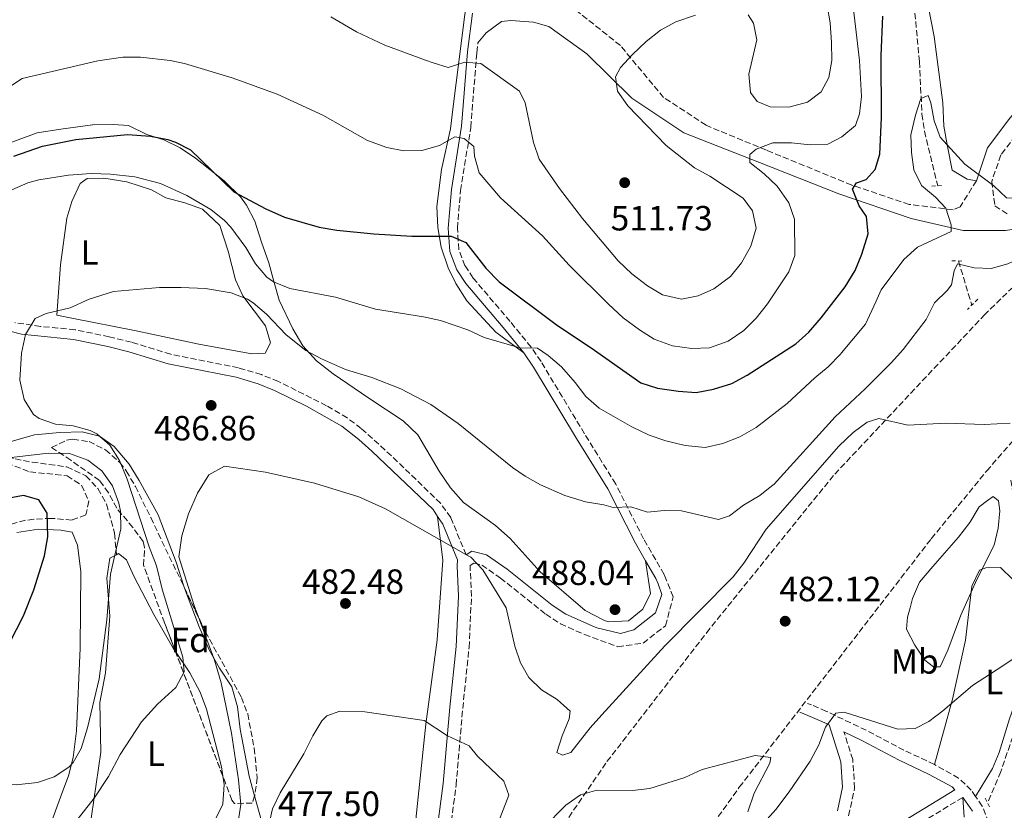
# Model space of a CAD drawing. Units: metres. Extents: x 597215 to 600660, y 4729116 to 4731477.
# Drawn here: x 600107 to 600388, y 4729820 to 4730046 of the extents above; entities that cross this region are included whole.
import ezdxf
from ezdxf.enums import TextEntityAlignment as Align

# ---------------------------------------------------------------- set-up
doc = ezdxf.new("R2010")
doc.units = ezdxf.units.M
doc.header["$MEASUREMENT"] = 0
doc.linetypes.add('DGN Style 2', pattern=[1.7399219301090239, 1.043953158065414, -0.6959687720436097])
doc.linetypes.add('DGN Style 3', pattern=[2.435890702152634, 1.739921930109024, -0.6959687720436097])
for name, color, linetype, lineweight in [('Acequia de obra', 4, 'Continuous', 0), ('Barranco lineal', 142, 'DGN Style 3', 13), ('Camino', 7, 'DGN Style 3', 0), ('Cota de punto acotado terreno', 7, 'Continuous', 0), ('Curva de nivel directora', 30, 'Continuous', 30), ('Curva de nivel intermedia', 30, 'Continuous', 0), ('Etiqueta de uso rústico', 92, 'Continuous', 0), ('Etiqueta de zona arbolada', 92, 'Continuous', 0), ('Línea de cambio de uso (parcela vista)', 92, 'Continuous', 0), ('Línea de vial en construcción', 7, 'DGN Style 3', 13), ('Margen derecho', 7, 'Continuous', 0), ('Pontón-alcantarilla (pasos de agua)', 1, 'DGN Style 2', 0), ('Punto acotado terreno (símbolo)', 7, 'Continuous', 0), ('Senda', 7, 'DGN Style 3', 0), ('Zona arbolada', 92, 'DGN Style 3', 0)]:
    doc.layers.add(name, color=color, linetype=linetype, lineweight=lineweight)
doc.styles.add('Style-Arial', font='arial.ttf')

# ---------------------------------------------------------------- blocks, each defined once
blk = doc.blocks.new('5PATER')
at = {"layer": 'Acequia de obra', "linetype": 'Continuous', "lineweight": 0}
h = blk.add_hatch(color=51, dxfattribs=at)
edge = h.paths.add_edge_path()
edge.add_ellipse((0, 0), major_axis=(-0.1095731443231308, -0.1110710700762829), ratio=0.9994222409660317, start_angle=0, end_angle=360)

msp = doc.modelspace()

# ---------------------------------------------------------------- linework, layer by layer
at = {"layer": 'Barranco lineal', "color": 142, "linetype": 'DGN Style 3', "lineweight": 13, "extrusion": (0.0643660400369782, -0.214496856384086, 0.9746015142053203), "elevation": -975444.2820638586, "flags": 128}
msp.add_lwpolyline([(1934520.050269509, 4247266.254040295), (1934520.050269509, 4247252.72400334)], dxfattribs=at)
at = {"layer": 'Barranco lineal', "color": 142, "linetype": 'DGN Style 3', "lineweight": 13}
for points in [[(600310.54, 4730207.980000001, 517.4499999999971), (600311.0999999996, 4730198.02, 516.8000000000029), (600310.7800000003, 4730183.100000001, 515.0200000000041), (600309.6100000005, 4730168.08, 514.029999999999), (600309.2400000002, 4730158.17, 512.7700000000041), (600309.1100000005, 4730150.430000001, 511.5299999999989), (600309.3399999999, 4730140.619999999, 509.4600000000065), (600309.9199999999, 4730133.600000001, 508.1100000000006), (600310.7000000002, 4730128.689999999, 507.6000000000058), (600312.1399999997, 4730123.869999999, 507.3000000000029), (600315.3099999996, 4730118.02, 506.7899999999936), (600321.5899999999, 4730110.07, 505.3800000000047), (600331.2699999996, 4730099, 502.9700000000012), (600337.5999999996, 4730091.5, 501.7599999999948), (600353.3300000001, 4730071.390000001, 500.2100000000065), (600359.0999999996, 4730064.51, 499.8099999999977), (600360.9400000004, 4730059.800000001, 499.4700000000012), (600361.6100000005, 4730054.84, 499.0599999999977), (600363.5599999996, 4730033.640000001, 497.0500000000029), (600364.2800000003, 4730018.730000001, 495.1499999999942), (600365, 4730013.83, 494.6300000000047), (600368.7800000003, 4729998.24, 493.3699999999953)], [(600389.6200000001, 4729914.15, 481.3899999999995), (600393.3499999996, 4729894.51, 480.7700000000041), (600396.0899999999, 4729880.560000001, 480.7299999999959), (600396.2100000001, 4729873.32, 480.7299999999959), (600395.7699999996, 4729863.359999999, 480.0200000000041), (600394.4800000006, 4729855.109999999, 479.1699999999983), (600391.8200000003, 4729845.52, 478.1399999999995), (600386.7800000003, 4729830.9, 477.4600000000065), (600383.0599999996, 4729821.869999999, 476.5200000000041)]]:
    msp.add_polyline3d(points, dxfattribs=at)
at = {"layer": 'Camino', "color": 7, "linetype": 'DGN Style 3', "lineweight": 0}
for points in [[(600379.8599999987, 4729999.67, 495.0399999999936), (600375.1600000003, 4729992.2, 494.9600000000065), (600373.199999998, 4729991.380000004, 495.100000000006), (600360.6700000019, 4729992.880000002, 496.9400000000024), (600344.25, 4729998.41, 499.0399999999937), (600319.8700000008, 4730008.400000001, 505.2299999999959), (600302.6399999999, 4730015.490000002, 506.4100000000037), (600290.5299999998, 4730023.45, 508.7799999999989), (600278.1700000013, 4730038.260000001, 510.1000000000057), (600264.4299999995, 4730049.220000003, 511.6799999999931)], [(600228.3500000014, 4729804.630000001, 476.8200000000069), (600231.2699999983, 4729827.060000001, 478.6600000000035), (600233.149999998, 4729848.940000001, 481.0299999999989), (600234.9699999975, 4729866.350000001, 482.479999999996), (600235.6499999971, 4729880.970000001, 483.929999999993), (600235.239999998, 4729889.78, 484.8500000000058), (600236.3099999987, 4729890.430000001, 484.9400000000023), (600238.5899999986, 4729889.869999999, 485.1199999999953), (600243.9499999986, 4729886.190000001, 485.4799999999959), (600256.8700000001, 4729875.87, 486.4400000000024), (600261.0499999998, 4729873.119999999, 486.5599999999978), (600267.8999999985, 4729870.050000003, 486.5899999999965), (600277.4499999994, 4729866.550000002, 485.9499999999971), (600284.6700000013, 4729867.590000002, 485.8200000000069), (600291.0399999993, 4729872.570000002, 486.2200000000012), (600293.27, 4729880.77, 487.0099999999947), (600290.8799999984, 4729886.720000003, 487.6399999999994), (600290.8, 4729886.91, 487.6600000000037), (600290.6999999996, 4729887.180000001, 487.6999999999971), (600284.8000000009, 4729897.370000001, 489.3200000000069), (600276.8599999994, 4729913.000000001, 490.8999999999943), (600267.9299999997, 4729927.410000001, 492.5599999999976), (600255.510000001, 4729947.990000002, 494.2599999999949), (600252.6700000024, 4729952.09, 494.6000000000058), (600246.7100000011, 4729959.460000002, 495.3899999999995), (600236.1499999977, 4729971.86, 497.7200000000012), (600233.8000000007, 4729975.390000002, 498.2299999999959), (600232.0500000007, 4729980.01, 498.8899999999995), (600231.6299999983, 4729986.09, 499.929999999993), (600232.5300000012, 4729996.840000001, 501.5099999999949), (600235.4600000015, 4730014.91, 505.4600000000063), (600237.1600000003, 4730036.24, 510.3099999999976), (600237.5100000012, 4730039.060000001, 510.7899999999937)], [(600392.510000002, 4730014.480000001, 497.0500000000029), (600386.8399999992, 4730007.02, 496.2599999999949), (600384.1999999994, 4729999.470000002, 495.0700000000071), (600385.1099999992, 4729992.510000001, 494.0200000000042), (600389.1000000011, 4729989.940000001, 493.229999999996)], [(600234.1299999993, 4729892.800000002, 484.7599999999948), (600229.7300000006, 4729903.45, 485.4799999999959), (600226.8200000003, 4729907.529999999, 485.6000000000059), (600212.8000000012, 4729921.100000001, 486.1399999999995), (600204.1900000013, 4729928.910000001, 486.3600000000006), (600200.1900000003, 4729931.910000001, 486.4799999999959), (600194.2800000005, 4729935.4, 486.7700000000042), (600180.5399999986, 4729942.330000001, 487.3099999999978), (600175.6799999994, 4729944.27, 487.4600000000065), (600169.0900000001, 4729946.24, 487.6999999999971), (600149.7600000004, 4729950.109999999, 488.0599999999976), (600138.5399999997, 4729953.529999999, 488.5399999999937), (600132.2399999986, 4729955.09, 488.8099999999977), (600122.4599999997, 4729957.119999999, 489.2599999999948), (600112.6299999994, 4729958.029999999, 489.779999999999), (600105.2600000022, 4729959.140000002, 490.1600000000034)], [(600367.859999998, 4729832.900000001, 477.1999999999971), (600359.1599999986, 4729837.01, 477.9199999999983), (600348.3700000016, 4729842.689999999, 478.5800000000018), (600337.0199999993, 4729848.100000001, 480.199999999997), (600332.7899999979, 4729849.930000002, 480.4499999999972), (600331.6099999979, 4729850.380000001, 480.5200000000042)], [(600343.3500000016, 4729818.240000002, 475.4700000000012), (600345.0599999991, 4729826.170000001, 476.9199999999983), (600344.5300000017, 4729834.32, 478.1100000000006), (600342.0199999993, 4729842.220000002, 478.8999999999942)], [(600379.6000000016, 4729823.810000001, 477.0200000000042), (600378.37, 4729825.59, 477.0200000000042), (600374.7699999993, 4729829.060000001, 477.1399999999995), (600367.859999998, 4729832.900000001, 477.1999999999971)], [(600375.9299999992, 4729823.529999999, 476.7599999999948), (600355.969999999, 4729811.340000001, 475.3399999999966), (600343.4699999976, 4729802.980000001, 474.679999999993), (600334.2699999999, 4729793.87, 474.550000000003), (600323.8299999972, 4729780.67, 474.1600000000035), (600312.4999999994, 4729765.210000001, 473.759999999995), (600301.0700000008, 4729748.040000003, 473.2400000000054), (600290.6799999995, 4729731.150000001, 472.5800000000018), (600282.4999999986, 4729716.28, 471.2599999999949), (600272.6399999993, 4729699.53, 471.3899999999995), (600269.3299999967, 4729692.630000004, 471.1300000000046)], [(600383.3799999991, 4729816.400000001, 477.0200000000042), (600381.5199999994, 4729821.040000001, 477.0200000000042), (600379.6000000016, 4729823.810000001, 477.0200000000042)]]:
    msp.add_polyline3d(points, dxfattribs=at)
at = {"layer": 'Curva de nivel directora', "color": 30, "linetype": 'Continuous', "lineweight": 30, "flags": 128}
for points, elevation in [([(600144.0400000004, 4730012.430000001), (600148.9399999998, 4730011.45), (600151.1599999995, 4730010.67), (600155.4100000008, 4730008.510000001), (600167.7899999992, 4729996.480000001), (600176.94, 4729991.61), (600182.2999999999, 4729989.220000001), (600192.1999999996, 4729986.430000002), (600197.1999999997, 4729985.550000001), (600207.7899999999, 4729984.470000001), (600218.6599999998, 4729983.810000001), (600229.9000000004, 4729983.860000002), (600234.0199999998, 4729982.039999999), (600239.7499999986, 4729974.690000001), (600243.5899999987, 4729970.760000001), (600260.2199999985, 4729958.29), (600269.8699999999, 4729951.910000001), (600284.0199999987, 4729941.940000001), (600288.7899999984, 4729940.42), (600294.7400000007, 4729939.52), (600299.8599999994, 4729939.180000001), (600304.779999999, 4729940.090000002), (600310.0099999993, 4729941.720000001), (600314.4199999992, 4729944.090000001), (600328.2699999985, 4729953.070000002), (600331.9599999988, 4729956.439999999), (600335.4700000002, 4729960.480000001), (600342.339999999, 4729969.37), (600345.1799999998, 4729974.050000001), (600347.149999999, 4729978.640000002), (600348.8900000004, 4729984.470000001), (600348.4299999998, 4729989.42), (600346.3800000001, 4729992.460000002), (600344.4199999999, 4729997.230000001), (600345.6299999991, 4729999.029999999), (600348.3600000005, 4730000.039999999), (600350.8999999998, 4730002.830000001), (600352.2899999999, 4730007.279999999), (600352.7399999992, 4730017.67), (600352.6299999997, 4730035.480000001), (600353.0900000001, 4730046.650000001)], 500.0000000000005), ([(600104.9600000004, 4730006.670000001), (600113.1999999994, 4730009.550000002), (600122.6799999988, 4730011.470000003), (600137.3999999998, 4730012.910000003), (600144.0400000004, 4730012.430000001)], 500.0000000000003), ([(600103.7099999988, 4729867.550000001), (600107.7099999997, 4729875.390000002), (600110.6699999992, 4729882.830000001), (600113.709999999, 4729892.520000001), (600114.7100000003, 4729897.920000001), (600114.4699999989, 4729904.670000001), (600112.0700000006, 4729908.510000001), (600107.75, 4729909.789999999), (600086.2699999999, 4729905.790000001)], 500.0000000000003)]:
    msp.add_lwpolyline(points, dxfattribs=dict(at, elevation=elevation))
at = {"layer": 'Curva de nivel intermedia', "color": 30, "linetype": 'Continuous', "lineweight": 0, "flags": 128}
for points, elevation in [([(600103.2000000014, 4730026.109999998), (600107.37, 4730028.909999999), (600128.9200000016, 4730033.869999998), (600136.120000001, 4730034.91), (600141.11, 4730034.959999999), (600149.5900000003, 4730034.01), (600153.6800000007, 4730033.149999999), (600167.36, 4730029.060000001), (600180.1600000008, 4730024.430000001), (600193.2500000001, 4730018.359999998), (600205.9800000017, 4730011.180000001), (600211.4600000001, 4730009.17), (600216.3600000018, 4730008.180000001), (600221.4500000014, 4730008.31), (600226.4900000017, 4730009.74), (600230.9300000007, 4730012.239999998), (600233.5199999991, 4730011.74), (600236.3700000012, 4730009.409999999), (600236.520000001, 4730006.720000001), (600237.8300000008, 4730001.880000001), (600243.9200000018, 4729994.769999999), (600255.9300000013, 4729983.960000002), (600263.5599999999, 4729975.52), (600274.7400000005, 4729964.380000002), (600279.0099999995, 4729960.51), (600283.6000000006, 4729957.079999999), (600287.8300000018, 4729954.430000001), (600293.0599999998, 4729952.49), (600298.620000001, 4729951.720000002), (600303.620000001, 4729951.909999999), (600308.9400000009, 4729953.82), (600313.4200000003, 4729956.869999999), (600316.9299999994, 4729960.430000001), (600320.2000000017, 4729964.509999999), (600326.3000000014, 4729973.640000001), (600328.0300000015, 4729978.329999999), (600327.8900000007, 4729988.650000001), (600326.2500000001, 4729993.369999999), (600322.9300000009, 4729998.119999999), (600319.2600000007, 4730001.67), (600315.11, 4730004.890000001), (600315.13, 4730007.149999999), (600316.9900000021, 4730008.689999999), (600321.6600000013, 4730010.52), (600327.0300000003, 4730010.509999999), (600332.3900000001, 4730009.92), (600337.3800000013, 4730010.149999999), (600341.4100000013, 4730012.17), (600345.2900000016, 4730015.41), (600346.4800000007, 4730018.779999999), (600347.0400000017, 4730023.75), (600346.4600000005, 4730033.96), (600343.4299999997, 4730060.029999999)], 505), ([(600314.6400000006, 4730047.029999999), (600316.2099999996, 4730044.67), (600317.1500000006, 4730039.890000001), (600314.8300000007, 4730030.140000001), (600315.3500000014, 4730024.87), (600317.2800000003, 4730022.310000001), (600320.9100000003, 4730020.810000001), (600326.3100000004, 4730020.63), (600331.570000002, 4730022.060000001), (600335.5100000005, 4730025.09), (600337.7099999998, 4730029.119999999), (600338.5400000013, 4730034.05), (600338.480000001, 4730039.15), (600338.0400000006, 4730044.81), (600337.2200000003, 4730049.75)], 510), ([(600195.4800000008, 4730046.509999999), (600202.800000001, 4730042.189999998), (600210.8800000012, 4730038.350000001), (600222.5100000009, 4730034.069999999), (600224.7500000005, 4730033.34), (600228.9600000016, 4730031.96), (600233.7300000016, 4730033.5), (600238.3200000003, 4730033.140000001), (600249.3399999997, 4730025.240000002), (600251.0200000006, 4730021.92), (600253.3600000008, 4730010.58), (600255.0199999993, 4730005.869999998), (600260.7800000017, 4729997.489999999), (600267.3600000021, 4729988.869999997), (600277.5800000012, 4729976.810000001), (600281.4200000013, 4729973.029999999), (600285.9499999997, 4729969.599999999), (600290.2400000013, 4729967.079999999), (600295.6000000013, 4729965.880000001), (600300.3399999999, 4729966.76), (600304.9000000019, 4729968.81), (600309.6300000015, 4729972.31), (600312.7800000008, 4729976.189999999), (600315.4699999997, 4729981.009999999), (600316.9000000004, 4729986.119999998), (600315.9300000003, 4729991.099999999), (600313.2000000011, 4729994.640000002), (600303.7199999995, 4730000.949999999), (600299.3099999995, 4730003.359999998), (600291.2800000008, 4730009.749999999), (600280.3100000004, 4730021.060000001), (600277.3800000001, 4730025.21), (600276.7800000011, 4730029.359999998), (600278.2400000006, 4730032.020000001)], 510), ([(600278.2400000006, 4730032.020000001), (600281.6300000014, 4730035.699999999), (600285.5099999994, 4730039.42), (600289.6, 4730042.67), (600294.020000001, 4730045.02), (600299.6200000001, 4730046.989999999)], 510), ([(600351.0973998863, 4729965.08878814), (600352.660000001, 4729968.499999999), (600359.1400000007, 4729977.180000001), (600363.0200000011, 4729980.640000001), (600372.600000001, 4729985.159999999), (600372.6200000012, 4729987.100000001), (600371.060000001, 4729991.850000001), (600368.1300000007, 4729994.949999999), (600364.1299999997, 4729998.340000001), (600361.9600000016, 4730002.730000001), (600361.290000001, 4730007.679999999), (600361.1500000001, 4730012.779999999), (600362.4000000019, 4730018.42), (600363.9400000019, 4730023.189999999), (600366.0300000019, 4730023.980000001), (600366.87, 4730021.949999998), (600367.7700000008, 4730016.79), (600369.5299999999, 4730012.09), (600376.5700000008, 4730004.390000002)], 495), ([(600376.5700000008, 4730004.390000002), (600384.8400000009, 4729998.199999999), (600388.4500000007, 4729994.739999999), (600391.1500000008, 4729994.689999999), (600398.5200000001, 4729999.34), (600402.7470582364, 4730001.321717622)], 495), ([(600102.8600000016, 4729996.4), (600108.9900000005, 4729999.09), (600112.1599999999, 4729999.95), (600120.6, 4730001.230000001), (600127.0400000018, 4730001.710000001), (600132.6000000007, 4730001.55), (600139.560000001, 4730000.75), (600146.8400000011, 4729998.83), (600154.3600000002, 4729995.470000001), (600161.1999999998, 4729991.470000001), (600165.1100000015, 4729988.350000001), (600166.9199999997, 4729986.429999999), (600171.2000000001, 4729980.59), (600174.0000000007, 4729975.949999998), (600177.2300000006, 4729972.15), (600179.1200000015, 4729970.749999999), (600183.7700000008, 4729968.890000001), (600196.7999999997, 4729966.390000001), (600208.2800000017, 4729962.989999998), (600221.9600000011, 4729960.83), (600226.8300000015, 4729959.71), (600234.6400000012, 4729957.07), (600239.3200000017, 4729954.929999999), (600249.4600000004, 4729951.970000001), (600254.5299999998, 4729951.84), (600257.5800000009, 4729949.779999999), (600261.3400000005, 4729946.48), (600265.3100000002, 4729941.989999999), (600268.3400000011, 4729937.99), (600272.1299999997, 4729934.73), (600281.4200000013, 4729929.359999998), (600286.4200000013, 4729926.970000001), (600291.1599999999, 4729925.359999999), (600296.7100000001, 4729924.039999999), (600302.3499999993, 4729923.439999999), (600307.4700000001, 4729924.609999998), (600312.2900000013, 4729926.550000001), (600316.9000000004, 4729929.220000001), (600325.8299999998, 4729936.050000001), (600333.6600000019, 4729943.38), (600337.5199999999, 4729946.550000002), (600341.0500000014, 4729950.13), (600341.3359142517, 4729950.474460508)], 495), ([(600320.443107009, 4729911.716417403), (600322.0800000015, 4729912.99), (600339.5200000004, 4729932.199999999), (600348.0499999998, 4729940.220000002), (600355.5800000001, 4729947.73), (600358.9000000015, 4729951.470000001), (600365.4599999996, 4729960.060000001), (600367.8700000015, 4729964.810000001), (600371.4600000011, 4729968.329999999), (600372.6900000004, 4729969.96), (600373.4900000007, 4729973.91), (600374.4200000005, 4729975.92), (600379.1900000003, 4729974.75), (600384.0400000007, 4729974.560000001), (600388.8399999996, 4729975.939999999), (600393.7800000017, 4729978.230000001), (600402.32, 4729984.679999999), (600406.6400000006, 4729987.390000001), (600411.3400000011, 4729989.09), (600412.5599999994, 4729991.369999999)], 490.0000000000001), ([(600115.7100000017, 4729807.789999999), (600127.9300000013, 4729823.27), (600132.0000000016, 4729829.470000001), (600135.3099999997, 4729835.789999999), (600141.4499999997, 4729845.09), (600146.0300000019, 4729850.189999999), (600151.2700000012, 4729854.909999999), (600153.6300000015, 4729859.350000001), (600153.2300000014, 4729863.55), (600147.3500000007, 4729882.989999999), (600145.7500000002, 4729889.63), (600143.5900000011, 4729895.07), (600137.3500000006, 4729914.430000001), (600135.1500000011, 4729919.789999999), (600132.4300000009, 4729924.11), (600128.6399999999, 4729927.409999999), (600126.7600000001, 4729928.350000001), (600121.920000001, 4729929.630000001), (600116.9200000009, 4729930.109999999), (600112.2300000016, 4729931.71), (600110.5599999996, 4729932.91), (600107.8799999997, 4729937.15), (600106.7100000005, 4729942.720000001), (600107.1599999999, 4729950.430000001), (600108.32, 4729955.710000001), (600111.0400000003, 4729960.349999999), (600114.240000001, 4729961.71), (600121.0400000004, 4729963.390000002), (600126.520000001, 4729965.789999999), (600133.4800000014, 4729968.029999999), (600146.5900000007, 4729969.119999997), (600152.8, 4729969.149999999), (600159.6799999999, 4729968.91), (600167.0400000004, 4729967.630000001), (600171.7099999996, 4729965.859999998), (600173.3600000015, 4729964.830000001), (600177.1600000013, 4729961.580000001), (600182.7200000002, 4729955.630000001), (600188.400000002, 4729951.149999999), (600192.7899999997, 4729948.769999999), (600199.6900000019, 4729945.779999998), (600207.1999999998, 4729943.470000002), (600215.5100000004, 4729940.269999999), (600224.070000001, 4729935.710000001), (600231.8300000017, 4729930.349999999), (600247.3799999994, 4729917.8), (600250.9500000014, 4729915.23), (600255.3400000012, 4729912.84), (600262.3500000007, 4729909.710000001), (600268.1900000012, 4729907.949999999), (600273.4300000005, 4729907.069999999), (600276.1399999995, 4729906.309999999), (600281.1500000008, 4729906.499999999), (600285.9400000009, 4729905.02), (600290.6600000015, 4729905.470000001), (600295.6600000017, 4729905.369999998), (600306.2300000018, 4729902.859999998), (600309.3400000009, 4729903.939999999), (600313.3399999996, 4729906.949999998), (600317.9800000021, 4729909.800000001), (600320.443107009, 4729911.716417403)], 490.0000000000001), ([(600341.3359142517, 4729950.474460508), (600348.1799999995, 4729958.720000001), (600351.0973998863, 4729965.08878814)], 495), ([(600272.9200740409, 4729847.119153455), (600290.9000000008, 4729866.859999998), (600310.3700000015, 4729886.539999999), (600313.4600000004, 4729890.470000001), (600319.8500000008, 4729900.119999997), (600340.5700000009, 4729923.890000001), (600344.63, 4729927.76), (600348.6700000013, 4729930.659999999), (600351.9500000002, 4729931.759999999), (600360.2300000016, 4729929.850000001), (600371.060000001, 4729930.46), (600382.0500000013, 4729930.039999999), (600389.5000000012, 4729930.38)], 485.0000000000001), ([(600124.2300000022, 4729837.470000001), (600125.9900000013, 4729843.390000001), (600129.3100000005, 4729857.390000001), (600131.5000000009, 4729874.27), (600132.6200000008, 4729887.33), (600135.5500000011, 4729900.27), (600135.4500000007, 4729905.259999999), (600134.9499999998, 4729907.55), (600133.1100000005, 4729912.51), (600130.0700000006, 4729916.83), (600126.1000000008, 4729919.850000001), (600120.8400000014, 4729921.759999999), (600114.7900000007, 4729921.88), (600100.9600000017, 4729920.270000001)], 495), ([(600169.0300000019, 4729816.59), (600169.7600000006, 4729821.539999997), (600169.1500000004, 4729828.509999999), (600167.0899999995, 4729841.84), (600164.2199999996, 4729856.199999998), (600162.3100000008, 4729862.73), (600156.4299999999, 4729878.350000001), (600152.0700000013, 4729892.189999999), (600152.9100000019, 4729898.189999999), (600154.8699999999, 4729904.51), (600157.4300000013, 4729910.429999999), (600160.6700000003, 4729915.63), (600165.0900000012, 4729918.109999998), (600176.8799999997, 4729916.460000001), (600190.8300000017, 4729913.31), (600203.4900000017, 4729909.38), (600211.1200000005, 4729905.9), (600234.6800000014, 4729892.55), (600235.4300000002, 4729892.109999999), (600238.8800000013, 4729888.48), (600245.5399999999, 4729877.649999999), (600247.9900000019, 4729866.689999999), (600249.6100000002, 4729861.999999999), (600252.0700000012, 4729857.759999999), (600255.6200000006, 4729854.24), (600260.1500000014, 4729851.529999999), (600263.8500000006, 4729848.119999998), (600263.5300000008, 4729845.92), (600261.5599999995, 4729841.140000001), (600260.0300000006, 4729836.359999999), (600261.66, 4729835.539999999), (600264.0100000014, 4729836.380000002), (600269.5599999991, 4729843.429999999), (600272.9200740409, 4729847.119153455)], 485.0000000000001), ([(600383.0251861733, 4729908.291333704), (600384.6100000007, 4729909.49), (600386.1399999995, 4729908.27), (600386.5700000009, 4729905.42), (600386.0700000002, 4729900.449999998), (600384.9200000013, 4729895.529999998), (600379.9900000006, 4729885.800000002), (600375.3600000015, 4729875.58), (600371.7000000002, 4729865.600000001), (600369.4600000005, 4729860.820000002), (600367.620000001, 4729860.84), (600365.110000001, 4729862.689999999), (600362.240000001, 4729866.960000001), (600359.9000000008, 4729871.609999998), (600360.16, 4729875.01), (600360.8884530126, 4729877.714954892)], 485.0000000000001), ([(600360.8884530126, 4729877.714954892), (600361.5900000005, 4729880.32), (600363.5599999997, 4729884.960000001), (600367.4199999999, 4729889.469999999), (600374.72, 4729897.9), (600377.9400000009, 4729902.050000001), (600380.67, 4729906.510000001), (600383.0251861733, 4729908.291333704)], 485.0000000000001), ([(600319.2000000003, 4729816.32), (600322.5300000008, 4729820.050000002), (600326.3399999995, 4729825.119999998), (600332.3400000009, 4729833.9), (600334.850000001, 4729838.579999999), (600336.7599999999, 4729843.569999999), (600339.6800000013, 4729847.630000001), (600342.0300000005, 4729847.859999999), (600357.3700000005, 4729842.990000002), (600362.3700000006, 4729843.199999998), (600366.2300000008, 4729845.239999999), (600370.2400000007, 4729848.230000001), (600378.6800000007, 4729855.480000001), (600387.6399999993, 4729861.34), (600393.1600000003, 4729864.989999999), (600396.4700000006, 4729868.409999999), (600397.7600000004, 4729866.330000001), (600397.5999999993, 4729863.389999999), (600397.0499999995, 4729858.329999999), (600395.0700000012, 4729850.939999999), (600393.8399999997, 4729844.83), (600392.9299999999, 4729828.59), (600393.3800000015, 4729823.609999999), (600396.9900000013, 4729812.749999999)], 480), ([(600007.0300000005, 4729819.630000001), (600009.1900000018, 4729829.709999999), (600011.6600000019, 4729834.05), (600015.2000000001, 4729838.849999999), (600020.0100000001, 4729843.82), (600021.4299999995, 4729844.83), (600025.9900000015, 4729846.939999999), (600032.9299999995, 4729848.38), (600040.6299999997, 4729848.619999999), (600048.5500000012, 4729848.189999999), (600055.7500000007, 4729846.909999999), (600068.1700000016, 4729843.239999999), (600075.8899999997, 4729840.009999999), (600083.1100000015, 4729835.840000001), (600092.5500000007, 4729829.789999997), (600097.1500000008, 4729827.81), (600099.3900000004, 4729827.310000001), (600105.630000001, 4729827.069999999), (600111.7100000007, 4729827.789999999), (600116.4600000004, 4729829.37), (600120.6500000014, 4729832.180000001), (600121.8700000019, 4729833.470000002), (600124.2300000022, 4729837.470000001)], 495), ([(600177.6300000006, 4729814.83), (600178.8300000011, 4729820.269999998), (600181.0000000013, 4729824.789999997), (600187.8299999998, 4729835.98), (600190.350000001, 4729841.149999999), (600192.9100000004, 4729845.369999999), (600194.3099999996, 4729846.829999999), (600198.0700000013, 4729848.189999999), (600205.2300000007, 4729847.949999998), (600222.0999999996, 4729845.51), (600228.8000000007, 4729841.149999999), (600235.000000001, 4729838.279999999), (600237.4199999995, 4729835.3), (600244.8700000016, 4729828.149999999), (600246.280000002, 4729824.180000001), (600241.6300000006, 4729812.09)], 480), ([(600256.2403668698, 4729814.824537901), (600262.61, 4729821.27), (600266.8200000012, 4729824.300000001), (600271.4900000005, 4729825.57), (600281.6300000014, 4729825.46), (600286.5900000012, 4729826.109999998), (600296.5600000002, 4729829.210000001), (600301.4800000021, 4729831.509999999), (600316.6800000012, 4729835.480000001), (600321.1100000015, 4729834.96), (600320.87, 4729833.279999999), (600316.4100000008, 4729824.689999999), (600314.5700000012, 4729819.369999999)], 480)]:
    msp.add_lwpolyline(points, dxfattribs=dict(at, elevation=elevation))
at = {"layer": 'Línea de cambio de uso (parcela vista)', "color": 92, "linetype": 'Continuous', "lineweight": 0, "extrusion": (0.01699126821951425, -0.04520626919189039, 0.9988331642622019), "elevation": -203138.9597075793, "flags": 128}
msp.add_lwpolyline([(2225896.329811677, 4211425.02650498), (2225896.329811677, 4211425.647700221)], dxfattribs=at)
at = {"layer": 'Línea de cambio de uso (parcela vista)', "color": 92, "linetype": 'Continuous', "lineweight": 0}
for points in [[(600336.7986000003, 4730099.6292, 503.4612000000052), (600337.2000000002, 4730099.07, 503.3800000000047), (600340.6399999997, 4730093.630000001, 503.0200000000041), (600343.7999999998, 4730089.310000001, 502.5399999999936), (600351.1200000001, 4730081.630000001, 501.2200000000012), (600354.7999999998, 4730077.550000001, 500.9799999999959), (600361.2000000002, 4730069.390000001, 500.0200000000041), (600363.7199999997, 4730061.869999999, 499.6000000000058), (600367.7599999999, 4730040.83, 497.5599999999977), (600370.2800000003, 4730021.949999999, 496.6000000000058), (600370.5599999996, 4730015.230000001, 495.2200000000012), (600371.6100000005, 4730009.41, 494.5399999999936), (600372.8700000001, 4730002.680000001, 494.5399999999936), (600377.1799999997, 4730000.15, 494.7799999999989), (600379.8600000005, 4729999.67, 495.0399999999936)], [(600238.2548000002, 4730072.769900001, 516.8025999999954), (600238.2800000003, 4730072.75, 516.8000000000029), (600239.4400000004, 4730069.470000001, 516.5599999999977), (600239, 4730063.550000001, 515.7200000000012), (600236.7599999999, 4730058.27, 515.179999999993), (600234.9199999999, 4730053.15, 514.0399999999936), (600233.7599999999, 4730047.15, 512.8399999999965), (600230.4400000004, 4730020.83, 508.6399999999995), (600229.6399999997, 4730014.51, 506.8999999999942), (600227.1200000001, 4730002.91, 504.320000000007), (600225.7999999998, 4729992.27, 501.6199999999953), (600226.04, 4729986.350000001, 500.0599999999977), (600227, 4729980.67, 499.2799999999989), (600229.04, 4729974.83, 497.8399999999965), (600231.1600000003, 4729970.27, 497), (600234.3600000005, 4729965.390000001, 496.3399999999965), (600242.6399999997, 4729956.430000001, 495.0200000000041), (600250.5599999996, 4729950.51, 494.6000000000058)], [(600095.2400000002, 4730007.390000001, 503.1199999999953), (600111.6799999997, 4730013.390000001, 503.179999999993), (600118.4400000004, 4730014.430000001, 502.8800000000047), (600127.4400000004, 4730015.630000001, 501.8600000000006), (600127.5599999996, 4730015.630000001, 501.5599999999977), (600133.3600000005, 4730015.710000001, 501.4400000000023), (600137.7599999999, 4730015.470000001, 501.2599999999948), (600143, 4730012.91, 501.0800000000018), (600147.8399999999, 4730011.310000001, 500.8399999999965), (600152.4800000006, 4730009.07, 500.7200000000012), (600156.8799999999, 4730006.109999999, 500.6600000000035), (600165.0800000001, 4729999.630000001, 500.3600000000006), (600169.6799999997, 4729995.07, 500.1199999999953), (600171.4400000004, 4729992.67, 499.820000000007), (600173.7599999999, 4729988.109999999, 499.1000000000058), (600175.7199999997, 4729982.109999999, 498.0200000000041), (600177.7599999999, 4729976.189999999, 496.4600000000065), (600179.3200000003, 4729970.59, 495.8600000000006), (600180.7199999997, 4729965.550000001, 494.3000000000029), (600184.6399999997, 4729957.390000001, 492.7400000000052), (600187.4800000006, 4729952.51, 491.7200000000012), (600191.4000000004, 4729948.189999999, 491.0599999999977), (600196.1200000001, 4729944.51, 490.6399999999995), (600206.3499999996, 4729937.550000001, 490.1000000000058), (600216.1500000004, 4729931.07, 490.0399999999936), (600220.3499999996, 4729927.07, 489.9199999999983), (600226.3899999997, 4729916.67, 489.5599999999977), (600229.7100000001, 4729911.949999999, 489.1999999999971), (600233.3499999996, 4729907.710000001, 489.0200000000041), (600242.5099999999, 4729901.15, 488.7200000000012), (600246.6699999999, 4729897.470000001, 488.5399999999936), (600255.2699999996, 4729887.949999999, 487.820000000007), (600268.1100000005, 4729876.91, 487.6999999999971), (600273.4299999997, 4729874.109999999, 487.6999999999971), (600274.7300000006, 4729873.67, 487.6999999999971), (600280.4800000006, 4729873.930000001, 487.8300000000018), (600284.54, 4729877.289999999, 487.9600000000065), (600286.7699999996, 4729881.76, 487.8300000000018), (600285.3899999997, 4729891.08, 488.5099999999948)], [(600172.9600000001, 4729950.189999999, 488.9900000000052), (600157.7999999998, 4729952.99, 489.8899999999995), (600139.9199999999, 4729956.83, 489.8300000000018), (600121.5599999996, 4729960.430000001, 490.1900000000023), (600117.29, 4729961.25, 490.4199999999983), (600118.3099999996, 4729975.640000001, 490.9100000000035), (600120.1299999999, 4729989.01, 492.2599999999948), (600121.5700000003, 4729993.77, 492.7599999999948), (600123.9600000001, 4729998.91, 493.5500000000029), (600125.9199999999, 4730000.27, 493.6699999999983), (600130.6399999997, 4730000.350000001, 493.7899999999936), (600137.2800000003, 4729999.310000001, 493.7899999999936), (600144.3200000003, 4729997.07, 493.5500000000029), (600148.4000000004, 4729994.75, 493.4900000000052), (600153.8399999999, 4729993.390000001, 493.429999999993), (600158.8399999999, 4729991.550000001, 493.3699999999953), (600163.8399999999, 4729986.83, 492.9499999999971), (600166.2000000002, 4729979.550000001, 492.3500000000058), (600168.2800000003, 4729971.390000001, 491.5099999999948), (600170.4000000004, 4729966.83, 491.1499999999942), (600176.8799999999, 4729958.189999999, 489.8300000000018), (600178.2400000002, 4729953.390000001, 489.1100000000006), (600176.7199999997, 4729950.430000001, 488.9900000000052), (600172.9600000001, 4729950.189999999, 488.9900000000052)], [(600153.5099999999, 4729883.869999999, 484.6399999999995), (600151.3499999996, 4729890.67, 485.1199999999953), (600146.1900000004, 4729904.27, 485.7799999999989), (600140.79, 4729914.029999999, 486.1399999999995), (600137.9100000003, 4729918.75, 486.7400000000052), (600133.5899999999, 4729923.710000001, 487.4600000000065), (600129.4800000006, 4729926.75, 488.179999999993), (600124.5199999996, 4729927.949999999, 489.0800000000018), (600118.1200000001, 4729927.710000001, 490.0399999999936), (600110.9199999999, 4729927.07, 490.6999999999971), (600105.1600000003, 4729925.470000001, 490.8800000000047), (600099.7599999999, 4729923.630000001, 491.4199999999983), (600096.2300000006, 4729922.850000001, 491.6699999999983)], [(600225.9800000006, 4729903.800000001, 485.8099999999977), (600227.4500000002, 4729891.24, 483.9700000000012), (600225.8499999996, 4729868.51, 481.8600000000006), (600222.6200000001, 4729844.430000001, 480.5500000000029), (600219.2100000001, 4729811.789999999, 476.8600000000006), (600214.1100000005, 4729781.76, 475.5399999999936), (600210.4199999999, 4729765.9, 473.6999999999971), (600203.1299999999, 4729749.33, 472.9100000000035), (600163.3799999999, 4729684.83, 469.75), (600143.4600000001, 4729655.539999999, 470.0200000000041), (600139, 4729646.25, 470.2799999999989)], [(600105.8700000001, 4729899.230000001, 501.0200000000041), (600111.9900000002, 4729900.109999999, 500.179999999993), (600118.3499999996, 4729899.869999999, 499.4600000000065), (600121.5899999999, 4729899.310000001, 499.1600000000035), (600123.1900000004, 4729895.550000001, 498.9799999999959), (600124.1100000005, 4729888.029999999, 498.4400000000023), (600123.9100000003, 4729866.109999999, 497.3000000000029), (600122.8700000001, 4729842.51, 495.8600000000006), (600121.9500000002, 4729834.91, 495.2599999999948), (600120.5499999998, 4729829.710000001, 494.8399999999965), (600118.6699999999, 4729824.67, 494.4799999999959), (600113.9100000003, 4729811.550000001, 492.2599999999948)], [(600126.5099999999, 4729813.630000001, 487.8999999999942), (600129.79, 4729836.430000001, 489.8800000000047), (600129.5499999998, 4729850.59, 492.1600000000035), (600131.1900000004, 4729859.07, 492.820000000007), (600132.4299999997, 4729875.310000001, 493.8999999999942), (600131.5499999998, 4729886.109999999, 494.0200000000041), (600132.4299999997, 4729891.869999999, 494.0200000000041), (600134.2599999999, 4729892.83, 493.8800000000047), (600134.8700000001, 4729893.15, 493.8399999999965), (600137.1500000004, 4729891.390000001, 493.6600000000035), (600139.2300000006, 4729886.75, 493.179999999993), (600144.9100000003, 4729875.789999999, 492.4600000000065), (600150.4699999997, 4729866.189999999, 491.6199999999953), (600151.1327999998, 4729865.1987, 491.4361999999965)], [(600367.8600000005, 4729832.9, 477.1999999999971), (600373.0099999999, 4729851.539999999, 479.8999999999942), (600376.7400000002, 4729868.430000001, 481.2799999999989), (600378.54, 4729883.880000001, 483.25), (600380.7300000006, 4729888.439999999, 483.6499999999942), (600382.5700000003, 4729889.09, 483.6499999999942), (600386.6799999997, 4729889.16, 482.8600000000006), (600390.2800000003, 4729885.730000001, 482.3099999999977), (600392.1399999997, 4729882.25, 481.9400000000023), (600394.04, 4729877.539999999, 481.5), (600395.1299999999, 4729872.74, 481.0599999999977), (600395.5199999996, 4729867.210000001, 480.5099999999948), (600395.0099999999, 4729862.230000001, 479.9799999999959), (600389.2400000002, 4729846.01, 478.6499999999942), (600386.3600000005, 4729836.369999999, 478.1499999999942), (600384.4699999997, 4729831.77, 477.8500000000058), (600379.5999999996, 4729823.810000001, 477.0200000000041)], [(600173.7347999997, 4729824.012499999, 480.2133999999933), (600172.1900000004, 4729829.630000001, 480.7400000000052), (600169.5899999999, 4729842.99, 481.1000000000058), (600168.8300000001, 4729849.390000001, 481.3399999999965), (600167.2699999996, 4729855.07, 481.820000000007), (600163.6699999999, 4729860.430000001, 482.7799999999989), (600160.75, 4729865.710000001, 483.5), (600157.8700000001, 4729872.27, 484.0399999999936), (600153.7282999996, 4729883.289200001, 484.6100000000006)], [(600151.1327999998, 4729865.1987, 491.4361999999965), (600155.2300000006, 4729859.07, 490.3000000000029), (600158.1900000004, 4729853.550000001, 489.2799999999989), (600159.9500000002, 4729848.75, 488.320000000007), (600164.2300000006, 4729832.27, 487.3000000000029), (600164.6251999997, 4729829.649499999, 487.2063999999955)], [(600164.6251999997, 4729829.649499999, 487.2063999999955), (600164.9900000002, 4729827.230000001, 487.1199999999953), (600164.6299999999, 4729821.550000001, 486.7599999999948), (600161.8700000001, 4729815.949999999, 486.8800000000047)], [(600175.7100000001, 4729816.83, 479.5399999999936), (600173.7347999997, 4729824.012499999, 480.2133999999933)], [(600375.9299999997, 4729823.529999999, 476.7599999999948), (600376.3099999996, 4729817.869999999, 476.1999999999971)]]:
    msp.add_polyline3d(points, dxfattribs=at)
at = {"layer": 'Línea de vial en construcción', "color": 7, "linetype": 'DGN Style 3', "lineweight": 13}
for points in [[(600174.7428722656, 4729539.851232043, 464.9936000000016), (600180.3999999978, 4729559.680000001, 465.850000000006), (600189.0500000002, 4729588.550000002, 467.0500000000029), (600196.9499999994, 4729612.250000001, 468.1999999999971), (600204.0100000004, 4729630.95, 469.1799999999931), (600209.7500000002, 4729644.800000002, 469.9100000000037), (600215.8900000004, 4729658.51, 470.5899999999965), (600224.5000000001, 4729676.210000001, 471.3899999999995), (600238.329999997, 4729702.790000001, 472.4700000000012), (600266.1399999993, 4729754.320000002, 475.0099999999948), (600275.879999998, 4729771.750000001, 475.929999999993), (600286.1499999987, 4729788.900000001, 476.8500000000058), (600297.5199999991, 4729806.180000001, 477.8099999999978), (600312.1399999994, 4729826.41, 478.9700000000012), (600366.9599999995, 4729897.42, 483.1999999999971), (600382.7699999989, 4729916.760000001, 484.3899999999995), (600394.2499999988, 4729930.010000001, 485.1999999999971), (600404.4200000011, 4729941.03, 485.8099999999978), (600418.4099999989, 4729955.300000002, 486.5800000000018), (600445.9100000005, 4729981.370000001, 488.1699999999984), (600472.1000000001, 4730004.490000002, 490.3399999999967), (600482.1163500232, 4730012.687012994, 491.0197999999946), (600482.1200000005, 4730012.690000001, 491.020000000004)], [(600418.2603920043, 4729996.439596205, 489.1260000000038), (600382.2600000014, 4729961.490000002, 487.25), (600339.050000001, 4729915.5, 484.6199999999955), (600303.6999999994, 4729871.74, 483.3000000000028), (600274.0499999997, 4729833.340000002, 480.929999999993), (600246.5500000003, 4729793.130000001, 478.5599999999978), (600228.9899999984, 4729764.279999999, 476.5899999999965), (600204.3199999987, 4729719.11, 474.6100000000006), (600193.1099999994, 4729696.420000001, 473.6900000000024), (600173.4200000018, 4729653.440000001, 471.320000000007), (600163.9299999991, 4729629.45, 470.3399999999965)]]:
    msp.add_polyline3d(points, dxfattribs=at)
at = {"layer": 'Margen derecho', "color": 7, "linetype": 'Continuous', "lineweight": 0}
for points in [[(600456.6299999983, 4730081.600000001, 507.5800000000017), (600447.0500000004, 4730078.230000001, 507.0500000000029), (600436.6900000004, 4730073.480000001, 506), (600429.1099999987, 4730066.25, 505.0800000000019), (600421.9899999974, 4730056.010000001, 503.6300000000048), (600411.8599999998, 4730043.050000001, 500.9900000000052), (600398.9600000005, 4730029.180000002, 499.550000000003), (600389.1399999993, 4730017.130000002, 497.0500000000029), (600383.0199999993, 4730009.070000002, 496.2599999999949), (600379.8599999987, 4729999.67, 495.0399999999936)], [(600235.9100000008, 4730047.57, 512.1199999999955), (600234.5300000017, 4730036.510000001, 510.3099999999976), (600232.8399999996, 4730015.230000001, 505.4600000000063), (600229.9099999993, 4729997.16, 501.5099999999949), (600228.9799999995, 4729986.109999999, 499.929999999993), (600229.44, 4729979.439999999, 498.8899999999995), (600231.4400000004, 4729974.170000002, 498.2299999999959), (600234.0399999977, 4729970.270000001, 497.7200000000012), (600244.6799999994, 4729957.77, 495.3899999999995), (600250.5599999981, 4729950.51, 494.6000000000058)], [(600237.5100000012, 4730039.060000001, 510.7899999999937), (600239.8899999994, 4730041.880000002, 511.0000000000001), (600244.1799999988, 4730045.109999999, 511.5299999999989), (600246.9400000013, 4730045.410000001, 511.6600000000037), (600253.3999999989, 4730044.990000002, 511.5299999999989), (600257.760000002, 4730043.75, 511.5299999999989), (600268.5599999978, 4730035.9, 510.8699999999953), (600281.399999999, 4730023.210000001, 509.4199999999984), (600296.3099999976, 4730013.32, 506.9199999999984), (600317.9100000006, 4730004.850000001, 504.8099999999977), (600340.5599999975, 4729995.880000002, 500.3399999999967), (600361.2199999974, 4729988.850000001, 496.6499999999942), (600376.0199999987, 4729985.41, 494.279999999999), (600388.1299999988, 4729985.470000001, 493.229999999996), (600400.1400000007, 4729987.350000001, 491.7799999999989), (600411.4499999986, 4729989.830000001, 490.4199999999983)], [(600099.6799999988, 4729957.710000002, 490.4100000000037), (600107.199999998, 4729955.87, 490.0399999999935), (600122.0399999995, 4729954.350000001, 489.2599999999948), (600131.8099999973, 4729952.32, 488.8099999999977), (600137.7999999997, 4729950.830000003, 488.5399999999937), (600149.0799999984, 4729947.390000002, 488.0599999999976), (600168.4200000018, 4729943.529999999, 487.6999999999971), (600174.7600000007, 4729941.630000002, 487.4600000000065), (600179.3999999987, 4729939.77, 487.3099999999978), (600188.5499999997, 4729935.260000002, 486.979999999996), (600198.6399999991, 4729929.580000003, 486.4799999999959), (600203.5199999985, 4729925.790000001, 486.3300000000019), (600207.2299999989, 4729922.440000001, 486.279999999999), (600224.6700000024, 4729905.710000004, 485.6000000000059), (600225.98, 4729903.800000002, 485.5299999999989)], [(600250.5599999981, 4729950.51, 494.6000000000058), (600253.3999999989, 4729946.380000002, 494.25), (600265.6700000021, 4729926.03, 492.5599999999976), (600274.5599999992, 4729911.7, 490.8999999999943), (600282.4699999974, 4729896.11, 489.3200000000069), (600285.390000001, 4729891.080000001, 488.5099999999948)], [(600225.98, 4729903.800000002, 485.5299999999989), (600227.4999999999, 4729901.57, 485.4400000000024), (600231.7100000009, 4729891.34, 484.7599999999948), (600231.5299999998, 4729889.61, 484.8500000000058), (600231.920000001, 4729880.970000001, 483.929999999993), (600231.2600000016, 4729866.630000004, 482.479999999996), (600229.449999999, 4729849.290000002, 481.0299999999989), (600227.5699999991, 4729827.460000001, 478.6600000000035), (600224.6599999989, 4729805.100000001, 476.8200000000069)], [(600285.390000001, 4729891.080000001, 488.5099999999948), (600288.3099999981, 4729886.029999999, 487.6999999999971), (600288.9200000003, 4729884.490000002, 487.4799999999959), (600289.9999999999, 4729881.440000001, 486.7799999999988), (600288.2399999986, 4729876.279999999, 486.9100000000037), (600282.0100000014, 4729871.430000002, 486.2599999999949), (600278.2099999995, 4729870.32, 486.3899999999995), (600271.469999998, 4729871.920000001, 486.520000000004), (600270.1299999993, 4729872.510000001, 486.6000000000058), (600262.5799999987, 4729875.890000001, 486.5599999999978), (600258.7299999997, 4729878.430000001, 486.4400000000024), (600245.8299999982, 4729888.730000001, 485.4799999999959), (600239.9099999995, 4729892.800000002, 485.1199999999953), (600235.8000000012, 4729893.810000002, 484.9400000000023), (600234.1299999993, 4729892.800000002, 484.7599999999948)], [(600329.4200000018, 4729847.840000001, 480.5899999999967), (600331.7300000007, 4729846.949999999, 480.4400000000023), (600335.7099999995, 4729845.230000001, 480.199999999997), (600337.7899999982, 4729844.24, 479.2400000000054), (600341.1400000008, 4729833.680000002, 478.1100000000006), (600341.609999998, 4729826.430000001, 476.9199999999983), (600340.1599999996, 4729819.670000001, 475.4700000000012)], [(600342.0199999993, 4729842.220000002, 478.8999999999942), (600346.949999998, 4729839.870000001, 478.5800000000018), (600357.7500000005, 4729834.190000001, 477.9199999999983), (600366.3899999994, 4729830.109999999, 477.1999999999971), (600372.8700000015, 4729826.509999999, 477.1399999999995), (600373.7099999997, 4729825.690000001, 476.7100000000065), (600354.3500000008, 4729813.869999999, 475.3399999999966), (600341.5599999989, 4729805.310000001, 474.679999999993), (600332.0300000003, 4729795.880000002, 474.550000000003), (600321.44, 4729782.490000002, 474.1600000000035), (600310.0399999983, 4729766.930000001, 473.759999999995), (600298.5399999983, 4729749.660000001, 473.2400000000054), (600288.0899999988, 4729732.66, 472.5800000000018), (600279.8900000001, 4729717.760000001, 471.2599999999949), (600269.9899999984, 4729700.940000001, 471.3899999999995), (600266.6299999988, 4729693.92, 471.1300000000046)], [(600375.9299999992, 4729823.529999999, 476.7599999999948), (600376.0700000002, 4729823.390000001, 477.0200000000042), (600378.7099999997, 4729819.550000001, 477.0200000000042)]]:
    msp.add_polyline3d(points, dxfattribs=at)
at = {"layer": 'Pontón-alcantarilla (pasos de agua)', "color": 1, "linetype": 'DGN Style 2', "lineweight": 0, "extrusion": (-0.04108539107783383, -0.002478166435713465, 0.9991525655930122), "elevation": -35894.92795960296, "flags": 128}
msp.add_lwpolyline([(-4685270.293609956, 883332.9681952274), (-4685270.293609955, 883336.126596722)], dxfattribs=at)
at = {"layer": 'Pontón-alcantarilla (pasos de agua)', "color": 1, "linetype": 'DGN Style 2', "lineweight": 0, "flags": 128}
for points, elevation in [([(600372.8499999996, 4729976.779999999), (600376.2699999996, 4729976.710000001)], 489.9700000000012), ([(600383.5800000001, 4729820.83), (600382.0800000001, 4729823.84)], 476.5500000000029)]:
    msp.add_lwpolyline(points, dxfattribs=dict(at, elevation=elevation))
at = {"layer": 'Pontón-alcantarilla (pasos de agua)', "color": 1, "linetype": 'DGN Style 2', "lineweight": 0, "extrusion": (0.02371438521252404, 0.02347564979467785, 0.9994431058347992), "elevation": 125763.2097305164, "flags": 128}
msp.add_lwpolyline([(2939088.436345816, -3752196.213708986), (2939088.436345815, -3752192.018175647)], dxfattribs=at)
at = {"layer": 'Senda', "color": 7, "linetype": 'DGN Style 3', "lineweight": 0}
msp.add_polyline3d([(600096.23, 4729922.850000001, 491.6699999999984), (600105.3200000003, 4729920.200000001, 493.3800000000047), (600110.1799999997, 4729919.270000001, 493.8999999999942), (600120.1399999995, 4729917.940000001, 493.9900000000052), (600125.5699999988, 4729915.359999999, 494.3099999999976), (600128.9999999999, 4729911.710000002, 494.5599999999978), (600131.4400000006, 4729907.279999999, 494.7299999999958), (600133.7499999995, 4729898.960000002, 495.0800000000017), (600134.2600000014, 4729892.830000001, 493.8800000000048)], dxfattribs=at)
at = {"layer": 'Zona arbolada', "color": 92, "linetype": 'DGN Style 3', "lineweight": 0, "extrusion": (0.03054618401108676, -0.08048178268227121, 0.9962879168687355), "elevation": -361844.4840660191, "flags": 128}
msp.add_lwpolyline([(2239457.44704789, 4193493.202887769), (2239457.44704789, 4193531.368111882)], dxfattribs=at)
at = {"layer": 'Zona arbolada', "color": 92, "linetype": 'DGN Style 3', "lineweight": 0}
msp.add_polyline3d([(600173.04, 4729821.890000001, 487.2400000000052), (600167.9699999997, 4729821.810000001, 488.8600000000006), (600167.2400000002, 4729822.76, 489.0800000000018), (600148.0199999996, 4729873.4, 493.7599999999948), (600142.0300000003, 4729889.84, 496.9799999999959), (600142.2999999998, 4729894.890000001, 497.6300000000047), (600141.9199999999, 4729896.59, 497.7700000000041), (600138.9800000006, 4729900.640000001, 497.4499999999971), (600134.3700000001, 4729906.100000001, 496.7100000000065), (600132.0099999999, 4729910.550000001, 496.929999999993), (600129.4199999999, 4729914.060000001, 497.1100000000006), (600121.25, 4729919.83, 497.25), (600115.7699999996, 4729923.470000001, 496.8500000000058), (600120.0499999998, 4729925.58, 496.3500000000058), (600121.8399999999, 4729925.82, 496.1900000000023), (600126.4400000004, 4729925.16, 495.6399999999995), (600131.1399999997, 4729922.800000001, 495.070000000007), (600135.25, 4729919.189999999, 494.5099999999948), (600137.0899999999, 4729916.76, 494.2100000000065), (600139.6799999997, 4729912.32, 494.0200000000041), (600144.0899999999, 4729903.430000001, 494.4499999999971), (600146.2100000001, 4729898.949999999, 494.3800000000047), (600159.7000000002, 4729870.850000001, 491.320000000007), (600169.9699999997, 4729852.050000001, 489.7400000000052), (600171.75, 4729847.350000001, 489.2400000000052), (600173.6200000001, 4729837.57, 488.0299999999989), (600174.4600000001, 4729829.15, 487.2299999999959), (600173.7699999996, 4729824.119999999, 487.1499999999942)], close=True, dxfattribs=at)
for points in [[(600151.1327999998, 4729865.1987, 493.0020999999979), (600148.0199999996, 4729873.4, 493.7599999999948), (600142.0300000003, 4729889.84, 496.9799999999959), (600142.2999999998, 4729894.890000001, 497.6300000000047), (600141.9199999999, 4729896.59, 497.7700000000041), (600138.9800000006, 4729900.640000001, 497.4499999999971), (600134.3700000001, 4729906.100000001, 496.7100000000065), (600132.0099999999, 4729910.550000001, 496.929999999993), (600129.4199999999, 4729914.060000001, 497.1100000000006), (600121.25, 4729919.83, 497.25), (600115.7699999996, 4729923.470000001, 496.8500000000058), (600120.0499999998, 4729925.58, 496.3500000000058), (600121.8399999999, 4729925.82, 496.1900000000023), (600126.4400000004, 4729925.16, 495.6399999999995), (600131.1399999997, 4729922.800000001, 495.070000000007), (600135.25, 4729919.189999999, 494.5099999999948), (600137.0899999999, 4729916.76, 494.2100000000065), (600139.6799999997, 4729912.32, 494.0200000000041), (600144.0899999999, 4729903.430000001, 494.4499999999971), (600146.2100000001, 4729898.949999999, 494.3800000000047), (600153.7282999996, 4729883.289200001, 492.6745999999985)], [(600103.0099999999, 4729919.029999999, 498.070000000007), (600109.5499999998, 4729916.51, 498.0899999999965), (600120.1900000004, 4729915.390000001, 497.5500000000029), (600124.3099999996, 4729912.680000001, 498.0599999999977), (600126.3899999997, 4729908.109999999, 498.8699999999953), (600125.5499999998, 4729904.189999999, 499.6499999999942), (600121.5899999999, 4729902.75, 500.6699999999983), (600115.6299999999, 4729903.230000001, 501.6300000000047), (600110.6699999999, 4729902.980000001, 502.1600000000035), (600108.2699999996, 4729902.67, 502.3500000000058), (600103.4500000002, 4729901.4, 502.6499999999942)], [(600103.0099999999, 4729919.029999999, 498.070000000007), (600109.5499999998, 4729916.51, 498.0899999999965), (600120.1900000004, 4729915.390000001, 497.5500000000029), (600124.3099999996, 4729912.680000001, 498.0599999999977), (600126.3899999997, 4729908.109999999, 498.8699999999953), (600125.5499999998, 4729904.189999999, 499.6499999999942), (600121.5899999999, 4729902.75, 500.6699999999983), (600115.6299999999, 4729903.230000001, 501.6300000000047), (600110.6699999999, 4729902.980000001, 502.1600000000035), (600108.2699999996, 4729902.67, 502.3500000000058), (600103.4500000002, 4729901.4, 502.6499999999942)], [(600153.7282999996, 4729883.289200001, 492.6745999999985), (600159.7000000002, 4729870.850000001, 491.320000000007), (600169.9699999997, 4729852.050000001, 489.7400000000052), (600171.75, 4729847.350000001, 489.2400000000052), (600173.6200000001, 4729837.57, 488.0299999999989), (600174.4600000001, 4729829.15, 487.2299999999959), (600173.7699999996, 4729824.119999999, 487.1499999999942), (600173.7347999997, 4729824.012499999, 487.1542999999947)], [(600173.7347999997, 4729824.012499999, 487.1542999999947), (600173.04, 4729821.890000001, 487.2400000000052), (600167.9699999997, 4729821.810000001, 488.8600000000006), (600167.2400000002, 4729822.76, 489.0800000000018), (600164.6251999997, 4729829.649499999, 489.7167000000045)]]:
    msp.add_polyline3d(points, dxfattribs=at)

# ---------------------------------------------------------------- block references
at = {"layer": 'Punto acotado terreno (símbolo)', "color": 7, "linetype": 'Continuous', "lineweight": 0, "xscale": 10, "yscale": 10, "zscale": 10}
for p in [(600279.3999999985, 4729999.109999999, 511.7299999999959), (600161.3200000006, 4729935.490000002, 486.8500000000058), (600199.6700000018, 4729878.91, 482.4799999999959), (600276.6400000004, 4729877.16, 488.0399999999941), (600325.2300000008, 4729873.850000001, 482.1199999999959)]:
    msp.add_blockref('5PATER', p, dxfattribs=at)

# ---------------------------------------------------------------- texts
at = {"layer": 'Cota de punto acotado terreno', "color": 7, "linetype": 'Continuous', "lineweight": 0, "style": 'Style-Arial'}
for s, p in [('511.73', (600275.3999999979, 4729985.460000001, 511.7299999999959)), ('486.86', (600145.0199999998, 4729925.490000002, 486.8500000000058)), ('488.04', (600252.9400000012, 4729884.180000001, 488.0399999999936)), ('482.48', (600187.2600000026, 4729881.65, 482.4799999999959)), ('482.12', (600323.5799999973, 4729879.550000001, 482.1199999999953)), ('477.50', (600180.3900000015, 4729818.219999999, 477.5))]:
    msp.add_text(s, height=7.000000000000002, dxfattribs=at).set_placement(p)
at = {"layer": 'Etiqueta de uso rústico', "color": 92, "linetype": 'Continuous', "lineweight": 0, "style": 'Style-Arial'}
for s, p in [('L', (600126.6214203808, 4729979.150010003, 491.2100000000065)), ('Mb', (600362.2302462436, 4729862.360009999, 484.3099999999977)), ('L', (600384.9214203806, 4729856.49001, 479.8099999999977)), ('L', (600145.5814203797, 4729836.030009999, 489.2299999999959))]:
    msp.add_text(s, height=7.000000000000002, dxfattribs=at).set_placement(p, align=Align.MIDDLE_CENTER)
at = {"layer": 'Etiqueta de zona arbolada', "color": 92, "linetype": 'Continuous', "lineweight": 0, "style": 'Style-Arial'}
msp.add_text('Fd', height=7.000000000000002, dxfattribs=at).set_placement((600155.3374413626, 4729868.500010001, 488.1999999999971), align=Align.MIDDLE_CENTER)

doc.saveas('drawing.dxf')
